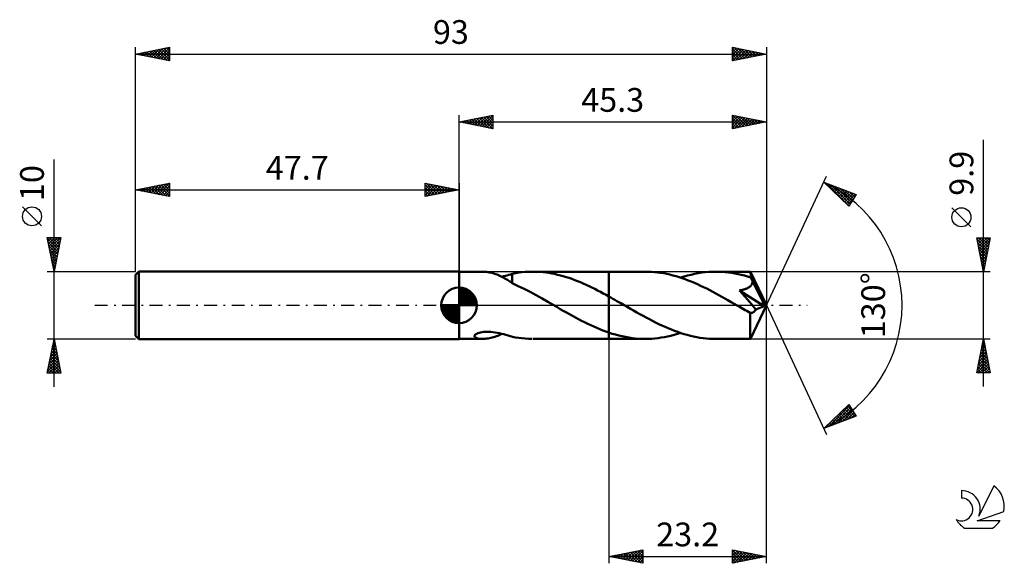
# Model space of a CAD drawing. Units: millimetres. Extents: x -17 to 128, y -38 to 42.
import ezdxf
from ezdxf.enums import TextEntityAlignment as Align

# ---------------------------------------------------------------- set-up
doc = ezdxf.new("R2010")
doc.units = ezdxf.units.MM
doc.header["$LTSCALE"] = 4.75
doc.linetypes.add('LONGDASH_DASH', pattern=[0.85, 0.4, -0.2, 0.05, -0.2])
for name, color, linetype in [('1', 4, 'CONTINUOUS'), ('2', 7, 'CONTINUOUS'), ('4', 2, 'LONGDASH_DASH'), ('CUT', 1, 'CONTINUOUS'), ('NOCUT', 7, 'CONTINUOUS'), ('SK1', 4, 'CONTINUOUS'), ('SK2', 7, 'CONTINUOUS'), ('SK4', 2, 'LONGDASH_DASH'), ('SK6', 5, 'CONTINUOUS')]:
    doc.layers.add(name, color=color, linetype=linetype)
doc.styles.get("Standard").update_dxf_attribs({"font": 'Monospac821 BT'})

msp = doc.modelspace()

# ---------------------------------------------------------------- linework, layer by layer
at = {"layer": '1', "color": 4, "linetype": 'CONTINUOUS', "lineweight": 50}
for p, q in [((47.7, 4.95), (51.15, 4.95)), ((47.7, -4.95), (47.7, 4.95)), ((51.36, 4.95), (51.17, 4.95)), ((51.55, 4.93), (51.36, 4.95)), ((51.75, 4.91), (51.55, 4.93)), ((51.94, 4.89), (51.75, 4.91)), ((52.13, 4.85), (51.94, 4.89)), ((52.33, 4.81), (52.13, 4.85)), ((52.53, 4.77), (52.33, 4.81)), ((52.72, 4.71), (52.53, 4.77)), ((52.92, 4.65), (52.72, 4.71)), ((53.12, 4.59), (52.92, 4.65)), ((53.31, 4.52), (53.12, 4.59)), ((53.51, 4.44), (53.31, 4.52)), ((53.7, 4.35), (53.51, 4.44)), ((54.53, 4.34), (54.79, 4.41)), ((54.79, 4.41), (55.04, 4.48)), ((55.04, 4.48), (55.3, 4.55)), ((55.3, 4.55), (55.55, 4.62)), ((55.55, 4.64), (56.02, 4.73)), ((55.55, 3.24), (55.55, 4.64)), ((56.02, 4.73), (56.5, 4.81)), ((56.5, 4.81), (56.97, 4.86)), ((56.97, 4.86), (57.45, 4.91)), ((57.45, 4.91), (57.93, 4.94)), ((57.93, 4.94), (58.41, 4.95)), ((58.83, 4.95), (58.41, 4.95)), ((58.58, 4.95), (69.8, 4.95)), ((59.26, 4.93), (58.83, 4.95)), ((59.68, 4.91), (59.26, 4.93)), ((60.1, 4.87), (59.68, 4.91)), ((60.52, 4.82), (60.1, 4.87)), ((60.94, 4.76), (60.52, 4.82)), ((61.37, 4.69), (60.94, 4.76)), ((61.79, 4.61), (61.37, 4.69)), ((62.22, 4.51), (61.79, 4.61)), ((62.64, 4.41), (62.22, 4.51)), ((63.06, 4.29), (62.64, 4.41)), ((75.15, 4.95), (69.8, 4.95)), ((69.8, 4.95), (69.8, 4.95)), ((69.8, 1.29), (69.8, 4.95)), ((69.8, -4.95), (69.8, 4.95)), ((75.6, 4.94), (75.15, 4.95)), ((76.06, 4.92), (75.6, 4.94)), ((76.51, 4.89), (76.06, 4.92)), ((76.96, 4.84), (76.51, 4.89)), ((77.41, 4.78), (76.96, 4.84)), ((77.87, 4.71), (77.41, 4.78)), ((78.32, 4.62), (77.87, 4.71)), ((78.77, 4.52), (78.32, 4.62)), ((79.22, 4.4), (78.77, 4.52)), ((79.68, 4.28), (79.22, 4.4)), ((80.87, 4.23), (81.39, 4.38)), ((81.39, 4.38), (81.9, 4.51)), ((81.9, 4.51), (82.43, 4.63)), ((82.43, 4.63), (82.95, 4.72)), ((82.95, 4.72), (83.47, 4.81)), ((83.47, 4.81), (83.98, 4.87)), ((83.98, 4.87), (84.5, 4.91)), ((84.5, 4.91), (85.02, 4.94)), ((85.02, 4.94), (85.55, 4.95)), ((86.02, 4.94), (85.55, 4.95)), ((90.65, 4.95), (85.55, 4.95)), ((86.49, 4.92), (86.02, 4.94)), ((86.95, 4.88), (86.49, 4.92)), ((87.42, 4.83), (86.95, 4.88)), ((87.89, 4.77), (87.42, 4.83)), ((88.36, 4.69), (87.89, 4.77)), ((88.83, 4.59), (88.36, 4.69)), ((89.3, 4.49), (88.83, 4.59)), ((89.76, 4.37), (89.3, 4.49)), ((90.22, 4.23), (89.76, 4.37)), ((90.66, 4.93), (90.65, 4.95)), ((93, 0), (90.65, 4.95)), ((90.65, 4.95), (90.65, 4.95)), ((90.65, 4.95), (90.65, 4.95)), ((90.65, 4.95), (90.65, 4.95)), ((90.65, 4.95), (90.65, 4.95)), ((90.65, 4.95), (90.65, 4.95)), ((90.65, 4.95), (90.65, 4.95)), ((90.66, 4.91), (90.66, 4.93)), ((90.66, 4.87), (90.66, 4.91)), ((90.67, 4.83), (90.66, 4.87)), ((90.67, 4.77), (90.67, 4.83)), ((90.68, 4.71), (90.67, 4.77)), ((90.68, 4.64), (90.68, 4.71)), ((90.69, 4.56), (90.68, 4.64)), ((90.69, 4.47), (90.69, 4.56)), ((93, 0), (90.69, 4.47)), ((90.69, 4.09), (90.69, 4.47)), ((53.9, 4.26), (53.7, 4.35)), ((54.09, 4.16), (53.9, 4.26)), ((54.01, 4.2), (54.27, 4.27)), ((54.28, 4.06), (54.09, 4.16)), ((54.27, 4.27), (54.53, 4.34)), ((54.47, 3.95), (54.28, 4.06)), ((54.65, 3.85), (54.47, 3.95)), ((54.84, 3.74), (54.65, 3.85)), ((55.02, 3.62), (54.84, 3.74)), ((55.19, 3.51), (55.02, 3.62)), ((55.37, 3.4), (55.19, 3.51)), ((55.55, 3.28), (55.37, 3.4)), ((55.55, 3.24), (55.55, 3.28)), ((56.43, 2.84), (55.55, 3.24)), ((63.48, 4.16), (63.06, 4.29)), ((63.91, 4.03), (63.48, 4.16)), ((64.33, 3.88), (63.91, 4.03)), ((64.75, 3.72), (64.33, 3.88)), ((65.18, 3.56), (64.75, 3.72)), ((65.6, 3.39), (65.18, 3.56)), ((66.02, 3.21), (65.6, 3.39)), ((66.44, 3.02), (66.02, 3.21)), ((66.86, 2.82), (66.44, 3.02)), ((80.13, 4.14), (79.68, 4.28)), ((80.58, 3.99), (80.13, 4.14)), ((80.35, 4.07), (80.87, 4.23)), ((81.03, 3.83), (80.58, 3.99)), ((81.48, 3.66), (81.03, 3.83)), ((81.93, 3.48), (81.48, 3.66)), ((82.39, 3.29), (81.93, 3.48)), ((82.84, 3.09), (82.39, 3.29)), ((83.3, 2.89), (82.84, 3.09)), ((90.69, 4.09), (90.22, 4.23)), ((90.73, 4.01), (90.69, 4.09)), ((90.77, 3.93), (90.73, 4.01)), ((90.73, 2.9), (90.79, 2.97)), ((90.8, 3.86), (90.77, 3.93)), ((90.79, 2.97), (90.83, 3.05)), ((90.84, 3.78), (90.8, 3.86)), ((90.83, 3.05), (90.87, 3.12)), ((90.88, 3.7), (90.84, 3.78)), ((90.87, 3.12), (90.9, 3.2)), ((90.91, 3.63), (90.88, 3.7)), ((90.9, 3.2), (90.92, 3.29)), ((90.95, 3.55), (90.91, 3.63)), ((90.92, 3.29), (90.94, 3.38)), ((90.94, 3.38), (90.95, 3.46)), ((91.7, 2.1), (90.95, 3.55)), ((90.95, 3.46), (90.95, 3.55)), ((57.31, 2.41), (56.43, 2.84)), ((58.18, 1.96), (57.31, 2.41)), ((59.06, 1.49), (58.18, 1.96)), ((59.93, 1), (59.06, 1.49)), ((67.28, 2.62), (66.86, 2.82)), ((67.7, 2.41), (67.28, 2.62)), ((68.12, 2.2), (67.7, 2.41)), ((68.54, 1.98), (68.12, 2.2)), ((68.96, 1.75), (68.54, 1.98)), ((69.38, 1.52), (68.96, 1.75)), ((69.8, 1.29), (69.38, 1.52)), ((83.75, 2.67), (83.3, 2.89)), ((84.2, 2.45), (83.75, 2.67)), ((84.65, 2.22), (84.2, 2.45)), ((85.1, 1.98), (84.65, 2.22)), ((85.55, 1.74), (85.1, 1.98)), ((86, 1.5), (85.55, 1.74)), ((86.44, 1.25), (86, 1.5)), ((89.03, 2.19), (89.14, 2.21)), ((89.47, 1.69), (89.03, 2.19)), ((92.67, -0.13), (89.03, 2.19)), ((89.14, 2.21), (89.24, 2.22)), ((89.24, 2.22), (89.34, 2.25)), ((89.34, 2.25), (89.44, 2.27)), ((89.44, 2.27), (89.54, 2.29)), ((89.86, 1.24), (89.47, 1.69)), ((89.54, 2.29), (89.64, 2.32)), ((89.64, 2.32), (89.74, 2.34)), ((89.74, 2.34), (89.83, 2.37)), ((89.83, 2.37), (89.92, 2.4)), ((89.92, 2.4), (90.02, 2.44)), ((90.02, 2.44), (90.11, 2.47)), ((90.11, 2.47), (90.2, 2.51)), ((90.2, 2.51), (90.29, 2.56)), ((90.29, 2.56), (90.37, 2.61)), ((90.37, 2.61), (90.45, 2.66)), ((90.45, 2.66), (90.53, 2.71)), ((90.53, 2.71), (90.6, 2.77)), ((90.6, 2.77), (90.67, 2.83)), ((90.67, 2.83), (90.73, 2.9)), ((92.06, 1.38), (91.7, 2.1)), ((60.8, 0.5), (59.93, 1)), ((61.67, 0), (60.8, 0.5)), ((61.76, -0.05), (61.67, 0)), ((70.09, 1.13), (69.8, 1.29)), ((69.8, 1.29), (69.8, 1.29)), ((69.8, 1.29), (69.8, 1.29)), ((69.8, 1.29), (69.8, 1.29)), ((69.8, 1.29), (69.8, 1.29)), ((69.8, 1.29), (69.8, 1.29)), ((70.39, 0.96), (70.09, 1.13)), ((70.68, 0.79), (70.39, 0.96)), ((70.97, 0.63), (70.68, 0.79)), ((71.27, 0.46), (70.97, 0.63)), ((71.56, 0.29), (71.27, 0.46)), ((72.02, 0.02), (71.56, 0.29)), ((72.49, -0.25), (72.02, 0.02)), ((86.89, 1), (86.44, 1.25)), ((87.34, 0.74), (86.89, 1)), ((87.79, 0.48), (87.34, 0.74)), ((88.24, 0.23), (87.79, 0.48)), ((88.69, -0.03), (88.24, 0.23)), ((90.2, 0.86), (89.86, 1.24)), ((90.51, 0.49), (90.2, 0.86)), ((90.84, 0.11), (90.51, 0.49)), ((90.65, -4.95), (93, 0)), ((91.16, -0.27), (90.84, 0.11)), ((92.27, 0.95), (92.06, 1.38)), ((92.41, 0.66), (92.27, 0.95)), ((92.5, 0.45), (92.41, 0.66)), ((92.57, 0.28), (92.5, 0.45)), ((92.62, 0.14), (92.57, 0.28)), ((92.62, 0.1), (92.6, 0.14)), ((93, 0), (92.6, 0.14)), ((92.6, 0.14), (92.62, 0.14)), ((93, 0), (92.62, 0.14)), ((92.63, 0.06), (92.62, 0.1)), ((92.64, 0.01), (92.63, 0.06)), ((92.65, -0.02), (92.64, 0.01)), ((61.84, -0.1), (61.76, -0.05)), ((61.92, -0.14), (61.84, -0.1)), ((62.01, -0.19), (61.92, -0.14)), ((62.09, -0.24), (62.01, -0.19)), ((62.18, -0.29), (62.09, -0.24)), ((62.62, -0.55), (62.18, -0.29)), ((63.07, -0.8), (62.62, -0.55)), ((63.52, -1.06), (63.07, -0.8)), ((63.97, -1.31), (63.52, -1.06)), ((64.42, -1.56), (63.97, -1.31)), ((72.95, -0.51), (72.49, -0.25)), ((73.42, -0.78), (72.95, -0.51)), ((73.89, -1.04), (73.42, -0.78)), ((74.36, -1.31), (73.89, -1.04)), ((74.82, -1.56), (74.36, -1.31)), ((89.14, -0.29), (88.69, -0.03)), ((89.38, -0.43), (89.14, -0.29)), ((89.62, -0.57), (89.38, -0.43)), ((89.86, -0.71), (89.62, -0.57)), ((90.1, -0.84), (89.86, -0.71)), ((90.35, -0.98), (90.1, -0.84)), ((90.59, -1.12), (90.35, -0.98)), ((90.64, -1.13), (90.59, -1.12)), ((90.59, -1.46), (90.59, -1.12)), ((90.7, -1.13), (90.64, -1.13)), ((90.7, -1.13), (90.76, -1.13)), ((90.76, -1.13), (90.82, -1.12)), ((90.82, -1.12), (90.88, -1.11)), ((90.88, -1.11), (90.93, -1.09)), ((90.93, -1.09), (90.99, -1.06)), ((90.99, -1.06), (91.05, -1.03)), ((91.05, -1.03), (91.11, -0.99)), ((91.11, -0.99), (91.17, -0.95)), ((91.45, -0.63), (91.16, -0.27)), ((91.17, -0.95), (91.23, -0.9)), ((91.23, -0.9), (91.28, -0.84)), ((91.28, -0.84), (91.34, -0.78)), ((91.34, -0.78), (91.4, -0.71)), ((91.4, -0.71), (91.45, -0.63)), ((91.45, -0.63), (92.67, -0.13)), ((92.66, -0.06), (92.65, -0.02)), ((92.67, -0.1), (92.66, -0.06)), ((92.67, -0.13), (92.67, -0.1)), ((64.87, -1.8), (64.42, -1.56)), ((65.32, -2.04), (64.87, -1.8)), ((65.76, -2.27), (65.32, -2.04)), ((66.21, -2.5), (65.76, -2.27)), ((66.66, -2.72), (66.21, -2.5)), ((67.11, -2.93), (66.66, -2.72)), ((75.28, -1.81), (74.82, -1.56)), ((75.75, -2.06), (75.28, -1.81)), ((76.21, -2.3), (75.75, -2.06)), ((76.68, -2.54), (76.21, -2.3)), ((77.15, -2.76), (76.68, -2.54)), ((77.61, -2.98), (77.15, -2.76)), ((90.59, -1.79), (90.59, -1.46)), ((90.59, -2.1), (90.59, -1.79)), ((90.59, -2.4), (90.59, -2.1)), ((90.59, -2.7), (90.59, -2.4)), ((90.59, -2.99), (90.59, -2.7)), ((50.07, -4.36), (50.18, -4.27)), ((50.18, -4.27), (50.32, -4.19)), ((50.32, -4.19), (50.49, -4.11)), ((50.49, -4.11), (50.68, -4.05)), ((50.68, -4.05), (50.88, -4)), ((50.88, -4), (51.09, -3.96)), ((51.09, -3.96), (51.32, -3.93)), ((51.32, -3.93), (51.56, -3.91)), ((51.56, -3.91), (51.82, -3.9)), ((52.1, -3.91), (51.82, -3.9)), ((52.39, -3.92), (52.1, -3.91)), ((52.69, -3.95), (52.39, -3.92)), ((53, -3.99), (52.69, -3.95)), ((53.32, -4.05), (53, -3.99)), ((53.64, -4.12), (53.32, -4.05)), ((53.6, -4.39), (53.81, -4.3)), ((53.97, -4.19), (53.64, -4.12)), ((53.81, -4.3), (54.01, -4.2)), ((54.29, -4.27), (53.97, -4.19)), ((54.61, -4.36), (54.29, -4.27)), ((67.56, -3.13), (67.11, -2.93)), ((68.01, -3.33), (67.56, -3.13)), ((68.45, -3.52), (68.01, -3.33)), ((68.9, -3.69), (68.45, -3.52)), ((69.35, -3.86), (68.9, -3.69)), ((69.8, -4.02), (69.35, -3.86)), ((69.8, -4.02), (69.8, -4.02)), ((69.8, -4.02), (69.8, -4.02)), ((69.8, -4.02), (69.8, -4.02)), ((69.8, -4.02), (69.8, -4.02)), ((70.29, -4.18), (69.8, -4.02)), ((69.8, -4.95), (69.8, -4.02)), ((70.77, -4.32), (70.29, -4.18)), ((71.26, -4.45), (70.77, -4.32)), ((78.07, -3.19), (77.61, -2.98)), ((78.54, -3.39), (78.07, -3.19)), ((79.01, -3.58), (78.54, -3.39)), ((79.48, -3.76), (79.01, -3.58)), ((79.4, -4.36), (79.88, -4.22)), ((79.94, -3.93), (79.48, -3.76)), ((79.88, -4.22), (80.35, -4.07)), ((80.41, -4.09), (79.94, -3.93)), ((80.87, -4.24), (80.41, -4.09)), ((81.34, -4.37), (80.87, -4.24)), ((90.59, -3.26), (90.59, -2.99)), ((90.59, -3.52), (90.59, -3.26)), ((90.6, -3.76), (90.59, -3.52)), ((90.6, -3.98), (90.6, -3.76)), ((90.6, -4.18), (90.6, -3.98)), ((90.61, -4.36), (90.6, -4.18)), ((47.7, -4.95), (51.15, -4.95)), ((49.98, -4.55), (50, -4.46)), ((50, -4.63), (49.98, -4.55)), ((50, -4.46), (50.07, -4.36)), ((50.06, -4.7), (50, -4.63)), ((50.14, -4.76), (50.06, -4.7)), ((50.24, -4.81), (50.14, -4.76)), ((50.36, -4.86), (50.24, -4.81)), ((50.49, -4.89), (50.36, -4.86)), ((50.64, -4.92), (50.49, -4.89)), ((50.8, -4.94), (50.64, -4.92)), ((50.98, -4.95), (50.8, -4.94)), ((51.17, -4.95), (50.98, -4.95)), ((51.17, -4.95), (51.37, -4.94)), ((51.37, -4.94), (51.57, -4.93)), ((51.57, -4.93), (51.77, -4.91)), ((51.77, -4.91), (51.97, -4.88)), ((51.97, -4.88), (52.18, -4.85)), ((52.18, -4.85), (52.38, -4.8)), ((52.38, -4.8), (52.58, -4.75)), ((52.58, -4.75), (52.79, -4.7)), ((52.79, -4.7), (52.99, -4.63)), ((52.99, -4.63), (53.2, -4.56)), ((53.2, -4.56), (53.4, -4.48)), ((53.4, -4.48), (53.6, -4.39)), ((54.92, -4.45), (54.61, -4.36)), ((55.24, -4.54), (54.92, -4.45)), ((55.55, -4.62), (55.24, -4.54)), ((55.55, -4.64), (55.55, -4.62)), ((56.02, -4.73), (55.55, -4.64)), ((56.5, -4.81), (56.02, -4.73)), ((56.97, -4.86), (56.5, -4.81)), ((57.45, -4.91), (56.97, -4.86)), ((57.93, -4.94), (57.45, -4.91)), ((58.41, -4.95), (57.93, -4.94)), ((58.58, -4.95), (69.8, -4.95)), ((69.8, -4.95), (69.8, -4.95)), ((69.8, -4.95), (75.15, -4.95)), ((71.75, -4.57), (71.26, -4.45)), ((72.23, -4.67), (71.75, -4.57)), ((72.72, -4.75), (72.23, -4.67)), ((73.21, -4.82), (72.72, -4.75)), ((73.7, -4.88), (73.21, -4.82)), ((74.18, -4.92), (73.7, -4.88)), ((74.67, -4.94), (74.18, -4.92)), ((75.15, -4.95), (74.67, -4.94)), ((75.15, -4.95), (75.62, -4.94)), ((75.62, -4.94), (76.1, -4.92)), ((76.1, -4.92), (76.57, -4.88)), ((76.57, -4.88), (77.04, -4.83)), ((77.04, -4.83), (77.51, -4.76)), ((77.51, -4.76), (77.98, -4.68)), ((77.98, -4.68), (78.45, -4.59)), ((78.45, -4.59), (78.92, -4.48)), ((78.92, -4.48), (79.4, -4.36)), ((81.81, -4.49), (81.34, -4.37)), ((82.28, -4.6), (81.81, -4.49)), ((82.74, -4.69), (82.28, -4.6)), ((83.21, -4.77), (82.74, -4.69)), ((83.68, -4.83), (83.21, -4.77)), ((84.14, -4.88), (83.68, -4.83)), ((84.61, -4.92), (84.14, -4.88)), ((85.08, -4.94), (84.61, -4.92)), ((85.55, -4.95), (85.08, -4.94)), ((85.55, -4.95), (90.65, -4.95)), ((90.61, -4.52), (90.61, -4.36)), ((90.62, -4.64), (90.61, -4.52)), ((90.62, -4.75), (90.62, -4.64)), ((90.63, -4.84), (90.62, -4.75)), ((90.63, -4.9), (90.63, -4.84)), ((90.64, -4.94), (90.63, -4.9)), ((90.65, -4.95), (90.64, -4.94)), ((90.65, -4.95), (90.65, -4.94)), ((90.65, -4.95), (90.65, -4.95)), ((90.65, -4.95), (90.65, -4.95)), ((90.65, -4.95), (90.65, -4.95)), ((90.65, -4.95), (90.65, -4.95)), ((90.65, -4.95), (90.65, -4.95))]:
    msp.add_line(p, q, dxfattribs=at)
at = {"layer": '2', "color": 7, "linetype": 'CONTINUOUS', "lineweight": 25}
for p, q in [((47.7, 4.95), (47.7, 28)), ((47.7, 27), (52.7, 28)), ((49.69, 26.6), (50.69, 27.6)), ((50.05, 26.53), (51.22, 27.7)), ((50.4, 26.46), (51.75, 27.81)), ((50.66, 27.59), (52.13, 26.11)), ((50.75, 26.39), (52.28, 27.92)), ((51.01, 27.66), (52.66, 26.01)), ((51.11, 26.32), (52.7, 27.91)), ((51.36, 27.73), (52.7, 26.4)), ((51.72, 27.8), (52.7, 26.82)), ((52.07, 27.87), (52.7, 27.24)), ((52.42, 27.94), (52.7, 27.67)), ((52.7, 28), (52.7, 26)), ((88, 26), (88, 28)), ((88, 28), (93, 27)), ((88, 27.9), (88.08, 27.98)), ((88, 27.48), (88.44, 27.91)), ((88, 27.05), (88.79, 27.84)), ((88, 26.63), (89.14, 27.77)), ((88, 26.2), (89.5, 27.7)), ((88, 27.58), (89.32, 26.26)), ((88.01, 28), (89.67, 26.33)), ((88.28, 26.06), (89.85, 27.63)), ((88.54, 27.89), (90.03, 26.41)), ((89.07, 27.79), (90.38, 26.48)), ((89.6, 27.68), (90.73, 26.55)), ((93, 28), (93, 0)), ((47.7, 27), (93, 27)), ((52.7, 26), (47.7, 27)), ((47.83, 27.03), (47.89, 26.96)), ((47.93, 26.95), (48.04, 27.07)), ((48.18, 27.1), (48.42, 26.86)), ((48.28, 26.88), (48.57, 27.17)), ((48.53, 27.17), (48.95, 26.75)), ((48.63, 26.81), (49.1, 27.28)), ((48.89, 27.24), (49.48, 26.64)), ((48.99, 26.74), (49.63, 27.39)), ((49.24, 27.31), (50.01, 26.54)), ((49.34, 26.67), (50.16, 27.49)), ((49.6, 27.38), (50.54, 26.43)), ((49.95, 27.45), (51.07, 26.33)), ((50.3, 27.52), (51.6, 26.22)), ((51.46, 26.25), (52.7, 27.49)), ((51.82, 26.18), (52.7, 27.06)), ((52.17, 26.11), (52.7, 26.64)), ((52.52, 26.04), (52.7, 26.21)), ((88, 27.16), (88.96, 26.19)), ((93, 27), (88, 26)), ((88, 26.73), (88.61, 26.12)), ((88, 26.31), (88.26, 26.05)), ((88.81, 26.16), (90.2, 27.56)), ((89.34, 26.27), (90.56, 27.49)), ((89.87, 26.37), (90.91, 27.42)), ((90.13, 27.57), (91.09, 26.62)), ((90.4, 26.48), (91.27, 27.35)), ((90.66, 27.47), (91.44, 26.69)), ((90.93, 26.59), (91.62, 27.28)), ((91.19, 27.36), (91.79, 26.76)), ((91.46, 26.69), (91.97, 27.21)), ((91.72, 27.26), (92.15, 26.83)), ((91.99, 26.8), (92.33, 27.13)), ((92.25, 27.15), (92.5, 26.9)), ((92.52, 26.9), (92.68, 27.06)), ((92.78, 27.04), (92.85, 26.97)), ((125, -11.95), (125, 24.37)), ((93, 0), (101.87, 19.03)), ((101.45, 18.13), (106.22, 16.31)), ((105.15, 14.62), (101.45, 18.13)), ((101.49, 18.09), (101.5, 18.11)), ((101.71, 17.88), (101.81, 17.99)), ((101.85, 17.97), (105.17, 14.65)), ((101.92, 17.68), (102.12, 17.87)), ((102.14, 17.47), (102.43, 17.75)), ((102.36, 17.26), (102.73, 17.64)), ((102.54, 17.71), (105.34, 14.91)), ((102.58, 17.06), (103.04, 17.52)), ((103.22, 17.45), (105.5, 15.17)), ((102.8, 16.85), (103.35, 17.4)), ((103.01, 16.65), (103.65, 17.29)), ((103.23, 16.44), (103.96, 17.17)), ((103.45, 16.23), (104.27, 17.05)), ((103.67, 16.03), (104.58, 16.94)), ((103.88, 15.82), (104.88, 16.82)), ((103.91, 17.19), (105.67, 15.43)), ((104.1, 15.61), (105.19, 16.7)), ((104.32, 15.41), (105.5, 16.58)), ((104.54, 15.2), (105.8, 16.47)), ((104.59, 16.93), (105.83, 15.69)), ((104.76, 14.99), (106.11, 16.35)), ((106.22, 16.31), (105.15, 14.62)), ((105.28, 16.67), (105.99, 15.95)), ((105.96, 16.41), (106.16, 16.21)), ((104.97, 14.79), (105.74, 15.56)), ((123.15, 11.56), (120.35, 14.36)), ((125, 4.95), (124, 9.95)), ((124, 9.95), (126, 9.95)), ((124.03, 9.79), (125.65, 8.18)), ((124.04, 9.73), (124.27, 9.95)), ((124.12, 9.37), (124.69, 9.95)), ((124.14, 9.26), (125.58, 7.83)), ((124.19, 9.02), (125.12, 9.95)), ((124.24, 8.73), (125.5, 7.47)), ((124.26, 8.67), (125.54, 9.95)), ((124.3, 9.95), (125.72, 8.53)), ((124.33, 8.31), (125.97, 9.95)), ((124.4, 7.96), (125.9, 9.46)), ((124.47, 7.6), (125.8, 8.93)), ((124.72, 9.95), (125.79, 8.89)), ((126, 9.95), (125, 4.95)), ((125.15, 9.95), (125.86, 9.24)), ((125.57, 9.95), (125.93, 9.59)), ((126, 9.95), (126, 9.95)), ((124.35, 8.2), (125.43, 7.12)), ((124.46, 7.67), (125.36, 6.77)), ((124.54, 7.25), (125.69, 8.4)), ((124.61, 6.9), (125.58, 7.87)), ((124.68, 6.54), (125.48, 7.34)), ((124.56, 7.14), (125.29, 6.41)), ((124.67, 6.61), (125.22, 6.06)), ((124.75, 6.19), (125.37, 6.81)), ((124.77, 6.08), (125.15, 5.7)), ((124.82, 5.84), (125.27, 6.28)), ((126, 4.95), (90.69, 4.95)), ((124.88, 5.55), (125.08, 5.35)), ((124.89, 5.48), (125.16, 5.75)), ((124.96, 5.13), (125.05, 5.22)), ((124.99, 5.02), (125.01, 5)), ((93, -38), (93, 0)), ((93, 0), (101.87, -19.03)), ((69.8, -4.95), (69.8, -38)), ((90.69, -4.95), (126, -4.95)), ((124, -9.95), (125, -4.95)), ((124.75, -6.22), (125.17, -5.8)), ((124.85, -5.69), (125.1, -5.44)), ((124.89, -5.49), (125.16, -5.76)), ((124.96, -5.16), (125.03, -5.09)), ((124.96, -5.14), (125.06, -5.23)), ((125, -4.95), (126, -9.95)), ((124.32, -8.34), (125.45, -7.21)), ((124.43, -7.81), (125.38, -6.86)), ((124.53, -7.28), (125.31, -6.5)), ((124.61, -6.91), (125.59, -7.88)), ((124.64, -6.75), (125.24, -6.15)), ((124.68, -6.55), (125.48, -7.35)), ((124.75, -6.2), (125.37, -6.82)), ((124.82, -5.84), (125.27, -6.29)), ((124, -9.93), (125.66, -8.27)), ((124.11, -9.4), (125.59, -7.92)), ((124.22, -8.87), (125.52, -7.56)), ((124.26, -8.67), (125.53, -9.95)), ((124.33, -8.32), (125.96, -9.95)), ((124.4, -7.97), (125.9, -9.47)), ((124.41, -9.95), (125.74, -8.63)), ((124.47, -7.61), (125.8, -8.94)), ((124.54, -7.26), (125.69, -8.41)), ((126, -9.95), (124, -9.95)), ((124.04, -9.73), (124.26, -9.95)), ((124.11, -9.38), (124.68, -9.95)), ((124.18, -9.03), (125.11, -9.95)), ((124.83, -9.95), (125.81, -8.98)), ((125.26, -9.95), (125.88, -9.33)), ((125.68, -9.95), (125.95, -9.69)), ((101.45, -18.13), (105.15, -14.62)), ((102.19, -17.85), (105.25, -14.78)), ((102.88, -17.58), (105.42, -15.04)), ((103.56, -17.32), (105.58, -15.3)), ((103.85, -15.85), (104.84, -16.83)), ((104.07, -15.64), (105.15, -16.72)), ((104.25, -17.06), (105.75, -15.56)), ((104.29, -15.44), (105.45, -16.6)), ((104.51, -15.23), (105.76, -16.48)), ((104.72, -15.02), (106.07, -16.37)), ((104.93, -16.8), (105.91, -15.82)), ((104.94, -14.82), (105.84, -15.72)), ((105.15, -14.62), (106.22, -16.31)), ((106.22, -16.31), (101.45, -18.13)), ((102.33, -17.29), (102.69, -17.65)), ((102.55, -17.09), (103, -17.54)), ((102.76, -16.88), (103.3, -17.42)), ((102.98, -16.67), (103.61, -17.3)), ((103.2, -16.47), (103.92, -17.19)), ((103.42, -16.26), (104.23, -17.07)), ((103.64, -16.05), (104.53, -16.95)), ((105.62, -16.54), (106.07, -16.08)), ((101.46, -18.12), (101.46, -18.12)), ((101.5, -18.11), (102.07, -17.54)), ((101.68, -17.91), (101.77, -18.01)), ((101.89, -17.71), (102.08, -17.89)), ((102.11, -17.5), (102.38, -17.77)), ((69.8, -37), (74.8, -36)), ((72.22, -37.48), (73.42, -36.28)), ((72.57, -37.55), (73.95, -36.17)), ((72.92, -37.62), (74.48, -36.06)), ((73.28, -37.7), (74.8, -36.17)), ((73.66, -36.23), (74.8, -37.37)), ((74.01, -36.16), (74.8, -36.94)), ((74.37, -36.09), (74.8, -36.52)), ((74.72, -36.02), (74.8, -36.09)), ((74.8, -36), (74.8, -38)), ((88, -38), (88, -36)), ((88, -36), (93, -37)), ((88, -36.04), (88.03, -36.01)), ((88, -36.06), (89.62, -37.68)), ((88, -36.46), (88.38, -36.08)), ((88, -36.88), (88.74, -36.15)), ((88, -37.31), (89.09, -36.22)), ((88.46, -36.09), (89.97, -37.61)), ((88.99, -36.2), (90.33, -37.53)), ((69.8, -37), (93, -37)), ((74.8, -38), (69.8, -37)), ((70.09, -37.06), (70.24, -36.91)), ((70.13, -36.93), (70.29, -37.1)), ((70.45, -37.13), (70.77, -36.81)), ((70.48, -36.86), (70.82, -37.2)), ((70.8, -37.2), (71.3, -36.7)), ((70.83, -36.79), (71.35, -37.31)), ((71.15, -37.27), (71.83, -36.59)), ((71.19, -36.72), (71.88, -37.42)), ((71.51, -37.34), (72.36, -36.49)), ((71.54, -36.65), (72.41, -37.52)), ((71.86, -37.41), (72.89, -36.38)), ((71.89, -36.58), (72.94, -37.63)), ((72.25, -36.51), (73.47, -37.73)), ((72.6, -36.44), (74, -37.84)), ((72.95, -36.37), (74.53, -37.95)), ((73.31, -36.3), (74.8, -37.79)), ((73.63, -37.77), (74.8, -36.6)), ((73.98, -37.84), (74.8, -37.02)), ((74.34, -37.91), (74.8, -37.44)), ((88, -37.73), (89.44, -36.29)), ((88, -36.48), (89.27, -37.75)), ((88, -36.91), (88.91, -37.82)), ((93, -37), (88, -38)), ((88, -37.33), (88.56, -37.89)), ((88.2, -37.96), (89.8, -36.36)), ((88.73, -37.85), (90.15, -36.43)), ((89.26, -37.75), (90.51, -36.5)), ((89.52, -36.3), (90.68, -37.46)), ((89.79, -37.64), (90.86, -36.57)), ((90.05, -36.41), (91.03, -37.39)), ((90.32, -37.54), (91.21, -36.64)), ((90.58, -36.52), (91.39, -37.32)), ((90.85, -37.43), (91.57, -36.71)), ((91.11, -36.62), (91.74, -37.25)), ((91.38, -37.32), (91.92, -36.78)), ((91.64, -36.73), (92.09, -37.18)), ((91.91, -37.22), (92.27, -36.85)), ((92.17, -36.83), (92.45, -37.11)), ((92.44, -37.11), (92.63, -36.93)), ((92.7, -36.94), (92.8, -37.04)), ((92.97, -37.01), (92.98, -37)), ((74.69, -37.98), (74.8, -37.87)), ((88, -37.75), (88.2, -37.96))]:
    msp.add_line(p, q, dxfattribs=at)
msp.add_circle((121.75, 12.96), 1.4, dxfattribs=at)
msp.add_arc((93, 0), 20, 295, 65, dxfattribs=at)
at = {"layer": '4', "color": 2, "linetype": 'LONGDASH_DASH', "lineweight": 25}
msp.add_line((47.7, 0), (93, 0), dxfattribs=at)
at = {"layer": 'CUT', "color": 1, "linetype": 'CONTINUOUS', "lineweight": 25}
for p, q in [((90.69, 4.95), (69.8, 4.95)), ((69.8, 4.95), (69.8, 0)), ((93, 0), (90.69, 4.95)), ((69.8, 0), (93, 0))]:
    msp.add_line(p, q, dxfattribs=at)
at = {"layer": 'NOCUT', "color": 7, "linetype": 'CONTINUOUS', "lineweight": 25}
for p, q in [((69.8, 4.95), (47.7, 4.95)), ((47.7, 4.95), (47.7, 0)), ((69.8, 0), (69.8, 4.95)), ((69.8, 4.95), (69.8, 4.95)), ((69.8, 4.95), (69.8, 0)), ((69.8, 4.95), (69.8, 0)), ((47.7, 0), (69.8, 0))]:
    msp.add_line(p, q, dxfattribs=at)
at = {"layer": 'SK1', "color": 4, "linetype": 'CONTINUOUS', "lineweight": 50}
for p, q in [((0.5, 5), (0, 4.5)), ((0, 4.5), (0, -4.5)), ((47.7, 5), (0.5, 5)), ((0.5, 5), (0.5, -5)), ((47.7, 0), (47.7, 2.62)), ((47.7, 2.56), (47.77, 2.62)), ((47.7, 2.19), (48.11, 2.59)), ((47.7, 2.56), (50.26, 0)), ((47.7, 1.81), (48.41, 2.53)), ((47.7, 1.44), (48.69, 2.43)), ((47.7, 1.07), (48.94, 2.31)), ((47.7, 2.19), (49.89, 0)), ((47.7, 0.7), (49.17, 2.17)), ((47.7, 0.33), (49.38, 2.01)), ((47.7, 1.81), (49.51, 0)), ((47.74, 0), (49.58, 1.83)), ((48.02, 2.6), (50.3, 0.32)), ((48.11, 0), (49.75, 1.64)), ((48.5, 2.5), (50.2, 0.8)), ((49.26, 2.11), (49.81, 1.56)), ((47.7, 0), (45.08, 0)), ((45.08, -0.07), (45.14, 0)), ((45.11, -0.41), (45.51, 0)), ((45.17, -0.71), (45.89, 0)), ((45.27, -0.99), (46.26, 0)), ((45.39, -1.24), (46.63, 0)), ((45.43, 0), (47.7, -2.27)), ((45.53, -1.47), (47, 0)), ((45.69, -1.68), (47.37, 0)), ((45.8, 0), (47.7, -1.9)), ((46.17, 0), (47.7, -1.53)), ((46.54, 0), (47.7, -1.16)), ((46.92, 0), (47.7, -0.78)), ((47.29, 0), (47.7, -0.41)), ((47.66, 0), (47.7, -0.04)), ((47.7, 1.44), (49.14, 0)), ((47.7, 1.07), (48.77, 0)), ((47.7, 0.7), (48.4, 0)), ((47.7, 0.33), (48.03, 0)), ((47.7, 0), (50.33, 0)), ((47.7, -2.62), (47.7, 0)), ((48.48, 0), (49.91, 1.42)), ((48.86, 0), (50.04, 1.19)), ((49.23, 0), (50.15, 0.93)), ((49.6, 0), (50.24, 0.65)), ((49.97, 0), (50.3, 0.33)), ((45.08, -0.02), (47.68, -2.62)), ((45.11, -0.42), (47.28, -2.59)), ((45.25, -0.93), (46.77, -2.45)), ((45.87, -1.88), (47.7, -0.04)), ((46.06, -2.05), (47.7, -0.41)), ((46.28, -2.21), (47.7, -0.78)), ((46.51, -2.34), (47.7, -1.16)), ((46.77, -2.45), (47.7, -1.53)), ((47.05, -2.54), (47.7, -1.9)), ((47.37, -2.6), (47.7, -2.27)), ((0, -4.5), (0.5, -5)), ((0.5, -5), (47.7, -5))]:
    msp.add_line(p, q, dxfattribs=at)
for start, end in [(90, 180), (0, 90), (180, 270), (270, 0)]:
    msp.add_arc((47.7, 0), 2.62, start, end, dxfattribs=at)
at = {"layer": 'SK2', "color": 7, "linetype": 'CONTINUOUS', "lineweight": 25}
for p, q in [((0, 10), (0, 38)), ((0, 37), (5, 38)), ((2.7, 36.46), (4.05, 37.81)), ((3.05, 36.39), (4.58, 37.92)), ((3.41, 36.32), (5, 37.91)), ((3.83, 37.77), (5, 36.59)), ((4.18, 37.84), (5, 37.01)), ((4.53, 37.91), (5, 37.44)), ((4.89, 37.98), (5, 37.86)), ((5, 38), (5, 36)), ((88, 36), (88, 38)), ((88, 38), (93, 37)), ((88, 37.72), (88.24, 37.95)), ((88, 37.29), (88.59, 37.88)), ((88, 36.87), (88.94, 37.81)), ((88, 37.76), (89.47, 36.29)), ((88, 36.44), (89.3, 37.74)), ((88.24, 37.95), (89.82, 36.36)), ((88.77, 37.85), (90.18, 36.44)), ((89.3, 37.74), (90.53, 36.51)), ((93, 38), (93, 0)), ((0, 37), (93, 37)), ((5, 36), (0, 37)), ((0.23, 36.95), (0.34, 37.07)), ((0.29, 37.06), (0.43, 36.91)), ((0.58, 36.88), (0.87, 37.17)), ((0.64, 37.13), (0.96, 36.81)), ((0.93, 36.81), (1.4, 37.28)), ((1, 37.2), (1.5, 36.7)), ((1.29, 36.74), (1.93, 37.39)), ((1.35, 37.27), (2.03, 36.59)), ((1.64, 36.67), (2.46, 37.49)), ((1.7, 37.34), (2.56, 36.49)), ((1.99, 36.6), (2.99, 37.6)), ((2.06, 37.41), (3.09, 36.38)), ((2.35, 36.53), (3.52, 37.7)), ((2.41, 37.48), (3.62, 36.28)), ((2.76, 37.55), (4.15, 36.17)), ((3.12, 37.62), (4.68, 36.06)), ((3.47, 37.69), (5, 36.17)), ((3.76, 36.25), (5, 37.49)), ((4.12, 36.18), (5, 37.06)), ((4.47, 36.11), (5, 36.64)), ((88, 36.02), (89.65, 37.67)), ((88, 37.34), (89.12, 36.22)), ((93, 37), (88, 36)), ((88, 36.92), (88.76, 36.15)), ((88, 36.49), (88.41, 36.08)), ((88.5, 36.1), (90, 37.6)), ((89.04, 36.21), (90.36, 37.53)), ((89.57, 36.31), (90.71, 37.46)), ((89.83, 37.63), (90.88, 36.58)), ((90.1, 36.42), (91.06, 37.39)), ((90.36, 37.53), (91.24, 36.65)), ((90.63, 36.53), (91.42, 37.32)), ((90.89, 37.42), (91.59, 36.72)), ((91.16, 36.63), (91.77, 37.25)), ((91.42, 37.32), (91.95, 36.79)), ((91.69, 36.74), (92.12, 37.18)), ((91.95, 37.21), (92.3, 36.86)), ((92.22, 36.84), (92.48, 37.1)), ((92.48, 37.1), (92.65, 36.93)), ((92.75, 36.95), (92.83, 37.03)), ((4.82, 36.04), (5, 36.21)), ((88, 36.07), (88.06, 36.01)), ((-12, -12), (-12, 21.45)), ((0, 5), (0, 18)), ((0, 17), (5, 18)), ((1.59, 16.68), (2.39, 17.48)), ((1.94, 16.61), (2.92, 17.58)), ((2.3, 16.54), (3.45, 17.69)), ((2.36, 17.47), (3.54, 16.29)), ((2.65, 16.47), (3.98, 17.8)), ((2.71, 17.54), (4.07, 16.19)), ((3, 16.4), (4.51, 17.9)), ((3.07, 17.61), (4.6, 16.08)), ((3.36, 16.33), (5, 17.97)), ((3.42, 17.68), (5, 16.11)), ((3.71, 16.26), (5, 17.55)), ((3.78, 17.76), (5, 16.53)), ((4.13, 17.83), (5, 16.95)), ((4.48, 17.9), (5, 17.38)), ((4.84, 17.97), (5, 17.8)), ((5, 18), (5, 16)), ((42.7, 16), (42.7, 18)), ((42.7, 18), (47.7, 17)), ((42.7, 17.91), (42.77, 17.99)), ((42.7, 17.49), (43.13, 17.91)), ((42.7, 17.06), (43.48, 17.84)), ((42.7, 16.64), (43.84, 17.77)), ((42.7, 17.73), (44.14, 16.29)), ((42.7, 16.21), (44.19, 17.7)), ((42.89, 17.96), (44.49, 16.36)), ((42.96, 16.05), (44.54, 17.63)), ((43.42, 17.86), (44.85, 16.43)), ((43.49, 16.16), (44.9, 17.56)), ((43.95, 17.75), (45.2, 16.5)), ((44.02, 16.26), (45.25, 17.49)), ((44.48, 17.64), (45.55, 16.57)), ((44.55, 16.37), (45.6, 17.42)), ((45.01, 17.54), (45.91, 16.64)), ((45.54, 17.43), (46.26, 16.71)), ((47.7, 18), (47.7, 5)), ((0, 17), (47.7, 17)), ((5, 16), (0, 17)), ((0.18, 16.96), (0.26, 17.05)), ((0.24, 17.05), (0.36, 16.93)), ((0.53, 16.89), (0.8, 17.16)), ((0.59, 17.12), (0.89, 16.82)), ((0.88, 16.82), (1.33, 17.27)), ((0.95, 17.19), (1.42, 16.72)), ((1.24, 16.75), (1.86, 17.37)), ((1.3, 17.26), (1.95, 16.61)), ((1.65, 17.33), (2.48, 16.5)), ((2.01, 17.4), (3.01, 16.4)), ((4.07, 16.19), (5, 17.12)), ((4.42, 16.12), (5, 16.7)), ((4.77, 16.05), (5, 16.27)), ((42.7, 17.3), (43.79, 16.22)), ((47.7, 17), (42.7, 16)), ((42.7, 16.88), (43.43, 16.15)), ((42.7, 16.46), (43.08, 16.08)), ((42.7, 16.03), (42.73, 16.01)), ((45.09, 16.48), (45.96, 17.35)), ((45.62, 16.58), (46.31, 17.28)), ((46.07, 17.33), (46.61, 16.78)), ((46.15, 16.69), (46.66, 17.21)), ((46.6, 17.22), (46.97, 16.85)), ((46.68, 16.8), (47.02, 17.14)), ((47.13, 17.11), (47.32, 16.92)), ((47.21, 16.9), (47.37, 17.07)), ((47.66, 17.01), (47.68, 17)), ((-13.85, 11.7), (-16.65, 14.5)), ((-12, 5), (-13, 10)), ((-13, 10), (-11, 10)), ((-12.97, 9.83), (-11.36, 8.22)), ((-12.95, 9.77), (-12.73, 10)), ((-12.88, 9.42), (-12.3, 10)), ((-12.86, 9.3), (-11.43, 7.87)), ((-12.81, 9.07), (-11.88, 10)), ((-12.75, 8.77), (-11.5, 7.51)), ((-12.74, 8.71), (-11.46, 10)), ((-12.71, 10), (-11.29, 8.57)), ((-12.67, 8.36), (-11.03, 10)), ((-12.6, 8.01), (-11.1, 9.51)), ((-12.53, 7.65), (-11.2, 8.98)), ((-12.29, 10), (-11.21, 8.93)), ((-11, 10), (-12, 5)), ((-11.86, 10), (-11.14, 9.28)), ((-11.44, 10), (-11.07, 9.64)), ((-11.01, 10), (-11, 9.99)), ((-12.65, 8.24), (-11.57, 7.16)), ((-12.54, 7.71), (-11.64, 6.81)), ((-12.46, 7.3), (-11.31, 8.45)), ((-12.39, 6.94), (-11.42, 7.92)), ((-12.32, 6.59), (-11.52, 7.39)), ((-12.44, 7.18), (-11.71, 6.45)), ((-12.33, 6.65), (-11.78, 6.1)), ((-12.25, 6.24), (-11.63, 6.86)), ((-12.22, 6.12), (-11.85, 5.75)), ((-12.18, 5.88), (-11.73, 6.33)), ((-13, 5), (0, 5)), ((-12.12, 5.59), (-11.92, 5.39)), ((-12.11, 5.53), (-11.84, 5.8)), ((-12.04, 5.18), (-11.95, 5.27)), ((-12.01, 5.06), (-11.99, 5.04)), ((-12, -5), (-13, -5)), ((-13, -10), (-12, -5)), ((-12.2, -6.02), (-11.86, -5.68)), ((-12.14, -5.72), (-11.78, -6.08)), ((-12.1, -5.49), (-11.93, -5.33)), ((-12.07, -5.36), (-11.89, -5.55)), ((0, -5), (-12, -5)), ((-12, -5), (-11, -10)), ((-12, -5.01), (-12, -5.02)), ((-12.63, -8.14), (-11.58, -7.1)), ((-12.52, -7.61), (-11.65, -6.74)), ((-12.43, -7.13), (-11.36, -8.2)), ((-12.42, -7.08), (-11.72, -6.39)), ((-12.36, -6.78), (-11.47, -7.67)), ((-12.31, -6.55), (-11.79, -6.04)), ((-12.28, -6.42), (-11.57, -7.14)), ((-12.21, -6.07), (-11.68, -6.61)), ((-12.95, -9.74), (-11.37, -8.16)), ((-12.84, -9.21), (-11.44, -7.8)), ((-12.79, -10), (-11.3, -8.51)), ((-12.73, -8.67), (-11.51, -7.45)), ((-12.71, -8.55), (-11.26, -10)), ((-12.64, -8.19), (-11.04, -9.79)), ((-12.57, -7.84), (-11.15, -9.26)), ((-12.5, -7.49), (-11.25, -8.73)), ((-11, -10), (-13, -10)), ((-12.99, -9.96), (-12.95, -10)), ((-12.92, -9.61), (-12.53, -10)), ((-12.85, -9.25), (-12.1, -10)), ((-12.78, -8.9), (-11.68, -10)), ((-12.36, -10), (-11.23, -8.86)), ((-11.94, -10), (-11.16, -9.22)), ((-11.51, -10), (-11.09, -9.57)), ((-11.09, -10), (-11.02, -9.92))]:
    msp.add_line(p, q, dxfattribs=at)
msp.add_circle((-15.25, 13.1), 1.4, dxfattribs=at)
at = {"layer": 'SK4', "color": 2, "linetype": 'LONGDASH_DASH', "lineweight": 25}
msp.add_line((-6, 0), (99, 0), dxfattribs=at)
at = {"layer": 'SK6', "color": 5, "linetype": 'CONTINUOUS', "lineweight": 25}
for p, q in [((121.74, -27.28), (121.74, -28.39)), ((126.53, -26.58), (124.34, -31.04)), ((124.08, -31.74), (128, -30.38)), ((127.44, -31.74), (124.08, -31.74)), ((122.2, -32.82), (126.34, -32.82))]:
    msp.add_line(p, q, dxfattribs=at)
for centre, radius, start, end in [((121.76, -30.05), 2.76, 338.9379, 90.4446), ((124.27, -29.63), 3.8, 348.7239, 53.4691), ((121.75, -30.07), 1.68, 243.4215, 90.3602), ((124.27, -29.63), 3.8, 210.5484, 236.978), ((124.27, -29.63), 3.8, 303.022, 326.3732)]:
    msp.add_arc(centre, radius, start, end, dxfattribs=at)

# ---------------------------------------------------------------- texts
at = {"layer": '2', "color": 7, "linetype": 'CONTINUOUS', "lineweight": 25}
for s, p in [('45.3', (70.35, 28.5)), ('23.2', (81.4, -35.5))]:
    msp.add_text(s, height=3.5, dxfattribs=at).set_placement(p, align=Align.CENTER)
for s, p in [('9.9', (123.5, 19.44)), ('130°', (110.5, 0))]:
    msp.add_text(s, height=3.5, rotation=90, dxfattribs=at).set_placement(p, align=Align.CENTER)
at = {"layer": 'SK2', "color": 7, "linetype": 'CONTINUOUS', "lineweight": 25}
for s, p in [('93', (46.5, 38.5)), ('47.7', (23.85, 18.5))]:
    msp.add_text(s, height=3.5, dxfattribs=at).set_placement(p, align=Align.CENTER)
msp.add_text('10', height=3.5, rotation=90, dxfattribs=at).set_placement((-13.5, 18), align=Align.CENTER)

doc.saveas('drawing.dxf')
